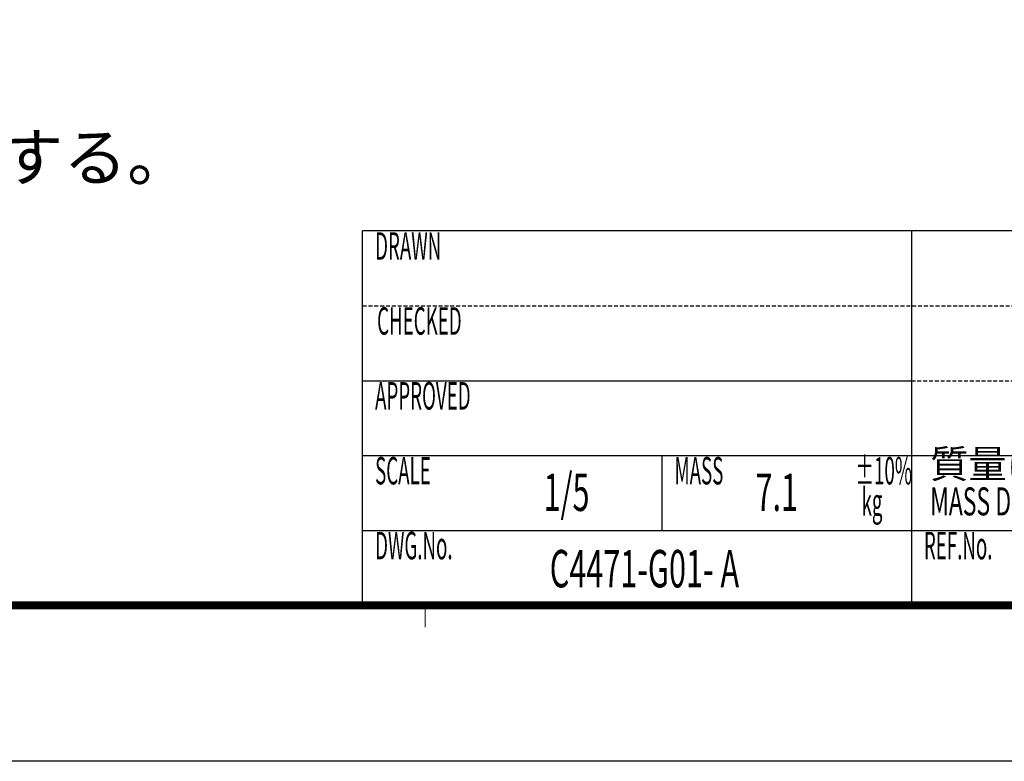
# Model space of a CAD drawing. Units: millimetres. Extents: x -1485 to 0, y 0 to 1050.
# Drawn here: x -870 to -554, y 0 to 238 of the extents above; entities that cross this region are included whole.
import ezdxf
from ezdxf.enums import TextEntityAlignment as Align

# ---------------------------------------------------------------- set-up
doc = ezdxf.new("R2010")
doc.units = ezdxf.units.MM
doc.header["$LTSCALE"] = 5
doc.linetypes.add('HIDDEN', pattern=[1.5, 1, -0.5])
doc.layers.get('0').update_dxf_attribs({"lineweight": 25})
doc.layers.add('02', color=3, linetype='Continuous')
doc.layers.add('03', color=150, linetype='Continuous')
doc.layers.add('97', color=7, linetype='Continuous', lineweight=25)
doc.layers.add('98', color=6, linetype='Continuous', lineweight=20)
doc.layers.add('99', color=2, linetype='Continuous', lineweight=25, plot=False)
doc.styles.get("Standard").update_dxf_attribs({"font": 'simplex.shx', "bigfont": 'extfont.shx'})

# ---------------------------------------------------------------- blocks, each defined once
blk = doc.blocks.new('WAKU2-GAI_A4')
at = {"layer": '98', "color": 6, "linetype": 'Continuous'}
blk.add_line((-148, 10), (-148, 8.6), dxfattribs=at)
at = {"layer": '98', "color": 6, "linetype": 'Continuous', "const_width": 0.5}
blk.add_lwpolyline([(-8, 192), (-288, 192), (-288, 10), (-8, 10), (-8, 199), (-28.7, 199), (-28.7, 192)], dxfattribs=at)
at = {"layer": '99'}
blk.add_lwpolyline([(0, 0), (-297, 0), (-297, 210), (0, 210)], close=True, dxfattribs=at)
at = {"layer": '99', "flags": 2}
for tag, height, p in [('用紙サイズ', 4, (-18.559, 195.588)), ('ACM2011(11/03/03)', 2, (-22.176, 2.801))]:
    blk.add_attdef(tag, text='', height=height, dxfattribs=at).set_placement(p, align=Align.MIDDLE_CENTER)

msp = doc.modelspace()

# ---------------------------------------------------------------- linework, layer by layer
at = {"layer": '02', "lineweight": 30}
for p in [(-40, 170), (-760.00706, 50)]:
    msp.add_line(p, (-760.00706, 170), dxfattribs=at)
at = {"layer": '02', "linetype": 'Continuous'}
for p, q in [((-584, 170), (-584, 50)), ((-760.00706, 122), (-584, 122)), ((-760.00706, 98), (-400, 98)), ((-664, 74), (-664, 98)), ((-760.00706, 74), (-400, 74))]:
    msp.add_line(p, q, dxfattribs=at)
at = {"layer": '02', "linetype": 'HIDDEN', "ltscale": 0.25}
for p, q in [((-760.00706, 146), (-400, 146)), ((-584, 122), (-400, 122))]:
    msp.add_line(p, q, dxfattribs=at)

# ---------------------------------------------------------------- block references
at = {"lineweight": 0, "xscale": 5, "yscale": 5, "zscale": 5}
msp.add_blockref('WAKU2-GAI_A4', (0, 0), dxfattribs=at)

# ---------------------------------------------------------------- texts
at = {"layer": '02', "linetype": 'Continuous', "width": 0.5}
for s, p in [('DRAWN', (-756.00706, 158)), ('CHECKED', (-755.36, 134)), ('APPROVED', (-756.00706, 110)), ('%%P10%%%', (-602, 86)), ('SCALE', (-756.00706, 86)), ('MASS', (-660, 86)), ('kg', (-600, 76)), ('DWG.No.', (-756.00706, 62)), ('REF.No.', (-580, 62))]:
    msp.add_text(s, height=8.8, dxfattribs=at).set_placement(p, align=Align.BOTTOM_LEFT)
at = {"layer": '03'}
msp.add_text('質量はケーブルを含まず。', height=9, dxfattribs=at).set_placement((-578, 88), align=Align.BOTTOM_LEFT)
at = {"layer": '03', "width": 0.6}
for s, height, p in [('1/5', 12, (-702, 76.5)), ('7.1', 12, (-634, 76.5)), ('MASS DOES NOT INCLUDE CABLE.', 9, (-578, 76)), ('C4471-G01- A', 12, (-700, 52))]:
    msp.add_text(s, height=height, dxfattribs=at).set_placement(p, align=Align.BOTTOM_LEFT)
at = {"layer": '97'}
msp.add_text('１５ｍｍを境としてＦマウント金具の取付位置を変更する。', height=15, dxfattribs=at).set_placement((-1367.58583, 186.10593))

doc.saveas('drawing.dxf')
